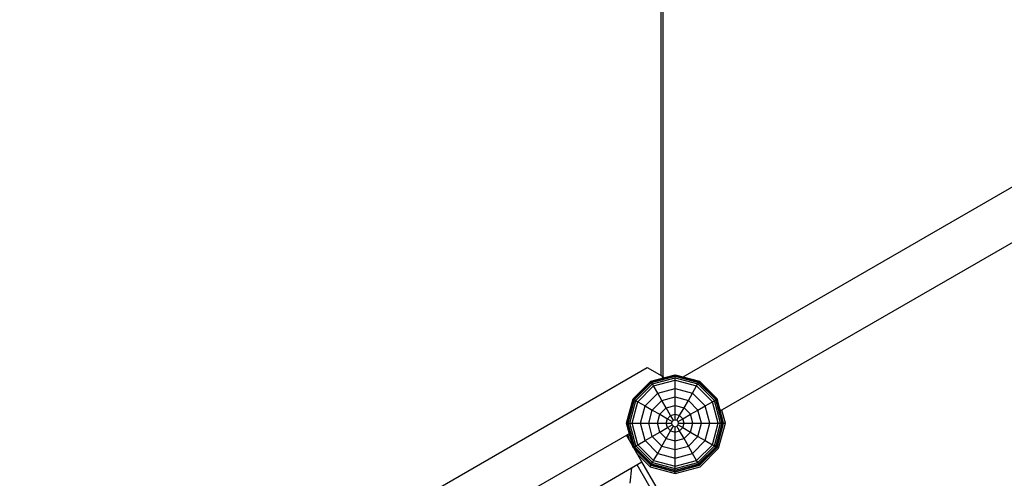
# Model space of a CAD drawing. Extents: x 26.27 to 35.74, y 19.1 to 27.67.
# Drawn here: x 29.92 to 31.35, y 22.55 to 23.21 of the extents above; entities that cross this region are included whole.
import ezdxf

# ---------------------------------------------------------------- set-up
doc = ezdxf.new("R2010")
doc.units = 0
doc.layers.add('DHPFORMTEIL', color=7, linetype='Continuous')
doc.layers.add('DHPSTAB', color=7, linetype='Continuous')

msp = doc.modelspace()

# ---------------------------------------------------------------- linework, layer by layer
at = {"layer": 'DHPFORMTEIL', "color": 9, "linetype": 'Continuous'}
for p, q in [((30.8548, 22.6953), (30.8564, 22.6957)), ((30.9468, 22.6274), (30.9417, 22.6464)), ((30.937, 22.5909), (30.9468, 22.6274)), ((30.9443, 22.6274), (30.9468, 22.6274)), ((30.8076, 22.6021), (30.8051, 22.6114)), ((30.8188, 22.5827), (30.8373, 22.5642)), ((30.9103, 22.5642), (30.937, 22.5909)), ((30.8373, 22.5642), (30.8386, 22.5663)), ((30.8373, 22.5642), (30.8738, 22.5544)), ((30.8738, 22.5544), (30.9103, 22.5642)), ((30.8738, 22.5544), (30.8738, 22.5569))]:
    msp.add_line(p, q, dxfattribs=at)
at = {"layer": 'DHPSTAB', "color": 32, "linetype": 'Continuous'}
for p, q in [((30.8533, 22.6967), (30.8533, 23.658)), ((30.8564, 22.6951), (30.8564, 23.6596)), ((30.8854, 22.6948), (31.7623, 23.201)), ((30.9395, 22.6452), (31.7781, 23.1294)), ((29.9212, 22.1819), (30.8332, 22.7084)), ((30.8332, 22.7084), (30.8543, 22.6962)), ((30.8561, 22.6931), (30.8543, 22.6962)), ((30.8574, 22.6935), (30.8564, 22.6951)), ((30.9389, 22.6475), (30.9412, 22.6462)), ((29.971, 22.1298), (30.8073, 22.6126)), ((30.8254, 22.5711), (30.8029, 22.6101)), ((29.9941, 22.0911), (30.8254, 22.5711)), ((30.8461, 22.5353), (30.8254, 22.5712)), ((30.8086, 22.5403), (30.8107, 22.5626)), ((31.2184, 21.8745), (30.8185, 22.5671))]:
    msp.add_line(p, q, dxfattribs=at)
at = {"layer": 'DHPSTAB', "linetype": 'Continuous'}
for p, q in [((30.8386, 22.6884), (30.8738, 22.6979)), ((30.8388, 22.688), (30.8738, 22.6973)), ((30.8738, 22.6979), (30.9091, 22.6884)), ((30.8738, 22.6973), (30.8738, 22.6979)), ((30.8738, 22.6973), (30.9088, 22.688)), ((30.8738, 22.6957), (30.8738, 22.6973)), ((30.8128, 22.6626), (30.8386, 22.6884)), ((30.8132, 22.6624), (30.8388, 22.688)), ((30.8146, 22.6616), (30.8396, 22.6866)), ((30.8168, 22.6603), (30.8409, 22.6844)), ((30.8388, 22.688), (30.8386, 22.6884)), ((30.8396, 22.6866), (30.8388, 22.688)), ((30.8396, 22.6866), (30.8738, 22.6957)), ((30.8409, 22.6844), (30.8396, 22.6866)), ((30.8409, 22.6844), (30.8738, 22.6932)), ((30.8426, 22.6815), (30.8409, 22.6844)), ((30.8426, 22.6815), (30.8738, 22.6899)), ((30.8738, 22.6957), (30.908, 22.6866)), ((30.8738, 22.6932), (30.8738, 22.6957)), ((30.8738, 22.6932), (30.9067, 22.6844)), ((30.8738, 22.6899), (30.8738, 22.6932)), ((30.8738, 22.6899), (30.9051, 22.6815)), ((30.8738, 22.6657), (30.8738, 22.6899)), ((30.9051, 22.6815), (30.9067, 22.6844)), ((30.9067, 22.6844), (30.908, 22.6866)), ((30.9067, 22.6844), (30.9308, 22.6603)), ((30.908, 22.6866), (30.9088, 22.688)), ((30.908, 22.6866), (30.933, 22.6616)), ((30.9088, 22.688), (30.9091, 22.6884)), ((30.9088, 22.688), (30.9344, 22.6624)), ((30.9349, 22.6626), (30.9091, 22.6884)), ((30.8197, 22.6586), (30.8426, 22.6815)), ((30.8301, 22.6526), (30.8485, 22.6711)), ((30.8485, 22.6711), (30.8426, 22.6815)), ((30.8485, 22.6711), (30.8738, 22.6779)), ((30.8547, 22.6605), (30.8485, 22.6711)), ((30.8738, 22.6779), (30.8991, 22.6711)), ((30.893, 22.6605), (30.8991, 22.6711)), ((30.8991, 22.6711), (30.9051, 22.6815)), ((30.9176, 22.6526), (30.8991, 22.6711)), ((30.9279, 22.6586), (30.9051, 22.6815)), ((30.8033, 22.6274), (30.8128, 22.6626)), ((30.8038, 22.6274), (30.8132, 22.6624)), ((30.8054, 22.6274), (30.8146, 22.6616)), ((30.808, 22.6274), (30.8168, 22.6603)), ((30.8113, 22.6274), (30.8197, 22.6586)), ((30.8128, 22.6626), (30.8132, 22.6624)), ((30.8132, 22.6624), (30.8146, 22.6616)), ((30.8146, 22.6616), (30.8168, 22.6603)), ((30.8168, 22.6603), (30.8197, 22.6586)), ((30.8197, 22.6586), (30.8301, 22.6526)), ((30.8406, 22.6465), (30.8547, 22.6605)), ((30.8547, 22.6605), (30.8738, 22.6657)), ((30.8609, 22.6497), (30.8547, 22.6605)), ((30.8738, 22.6657), (30.893, 22.6605)), ((30.8738, 22.6404), (30.8738, 22.6657)), ((30.8867, 22.6497), (30.893, 22.6605)), ((30.893, 22.6605), (30.907, 22.6465)), ((30.9176, 22.6526), (30.9279, 22.6586)), ((30.9279, 22.6586), (30.9308, 22.6603)), ((30.9363, 22.6274), (30.9279, 22.6586)), ((30.9308, 22.6603), (30.933, 22.6616)), ((30.9396, 22.6274), (30.9308, 22.6603)), ((30.933, 22.6616), (30.9344, 22.6624)), ((30.9422, 22.6274), (30.933, 22.6616)), ((30.9344, 22.6624), (30.9349, 22.6626)), ((30.9438, 22.6274), (30.9344, 22.6624)), ((30.9443, 22.6274), (30.9349, 22.6626)), ((30.8233, 22.6274), (30.8301, 22.6526)), ((30.8301, 22.6526), (30.8406, 22.6465)), ((30.8355, 22.6274), (30.8406, 22.6465)), ((30.8406, 22.6465), (30.8515, 22.6403)), ((30.848, 22.6274), (30.8515, 22.6403)), ((30.8515, 22.6403), (30.8609, 22.6497)), ((30.8515, 22.6403), (30.8625, 22.6339)), ((30.8609, 22.6497), (30.8738, 22.6531)), ((30.8673, 22.6387), (30.8609, 22.6497)), ((30.8673, 22.6387), (30.8738, 22.6404)), ((30.8738, 22.6531), (30.8867, 22.6497)), ((30.8738, 22.6404), (30.8803, 22.6387)), ((30.8738, 22.6324), (30.8738, 22.6404)), ((30.8803, 22.6387), (30.8867, 22.6497)), ((30.8851, 22.6339), (30.8961, 22.6403)), ((30.8867, 22.6497), (30.8961, 22.6403)), ((30.8961, 22.6403), (30.907, 22.6465)), ((30.8996, 22.6274), (30.8961, 22.6403)), ((30.907, 22.6465), (30.9176, 22.6526)), ((30.9121, 22.6274), (30.907, 22.6465)), ((30.9243, 22.6274), (30.9176, 22.6526)), ((30.8128, 22.5921), (30.8033, 22.6274)), ((30.8033, 22.6274), (30.8038, 22.6274)), ((30.8132, 22.5924), (30.8038, 22.6274)), ((30.8038, 22.6274), (30.8054, 22.6274)), ((30.8146, 22.5932), (30.8054, 22.6274)), ((30.8054, 22.6274), (30.808, 22.6274)), ((30.8168, 22.5945), (30.808, 22.6274)), ((30.808, 22.6274), (30.8113, 22.6274)), ((30.8197, 22.5961), (30.8113, 22.6274)), ((30.8113, 22.6274), (30.8233, 22.6274)), ((30.8301, 22.6021), (30.8233, 22.6274)), ((30.8233, 22.6274), (30.848, 22.6274)), ((30.8406, 22.6082), (30.8355, 22.6274)), ((30.8515, 22.6145), (30.848, 22.6274)), ((30.848, 22.6274), (30.8688, 22.6274)), ((30.8608, 22.6274), (30.8625, 22.6339)), ((30.8625, 22.6209), (30.8608, 22.6274)), ((30.8625, 22.6339), (30.8673, 22.6387)), ((30.8625, 22.6339), (30.8694, 22.6299)), ((30.8625, 22.6209), (30.8694, 22.6249)), ((30.8713, 22.6317), (30.8673, 22.6387)), ((30.8688, 22.6274), (30.8694, 22.6299)), ((30.8694, 22.6249), (30.8688, 22.6274)), ((30.8694, 22.6299), (30.8713, 22.6317)), ((30.8713, 22.623), (30.8694, 22.6249)), ((30.8713, 22.6317), (30.8738, 22.6324)), ((30.8738, 22.6324), (30.8763, 22.6317)), ((30.8763, 22.6317), (30.8803, 22.6387)), ((30.8782, 22.6299), (30.8763, 22.6317)), ((30.8763, 22.623), (30.8782, 22.6249)), ((30.8782, 22.6299), (30.8851, 22.6339)), ((30.8789, 22.6274), (30.8782, 22.6299)), ((30.8782, 22.6249), (30.8789, 22.6274)), ((30.8782, 22.6249), (30.8851, 22.6209)), ((30.8789, 22.6274), (30.8996, 22.6274)), ((30.8851, 22.6339), (30.8803, 22.6387)), ((30.8868, 22.6274), (30.8851, 22.6339)), ((30.8851, 22.6209), (30.8868, 22.6274)), ((30.8961, 22.6145), (30.8996, 22.6274)), ((30.8996, 22.6274), (30.9243, 22.6274)), ((30.907, 22.6082), (30.9121, 22.6274)), ((30.9176, 22.6021), (30.9243, 22.6274)), ((30.9243, 22.6274), (30.9363, 22.6274)), ((30.9279, 22.5961), (30.9363, 22.6274)), ((30.9308, 22.5945), (30.9396, 22.6274)), ((30.933, 22.5932), (30.9422, 22.6274)), ((30.9344, 22.5924), (30.9438, 22.6274)), ((30.9349, 22.5921), (30.9443, 22.6274)), ((30.9363, 22.6274), (30.9396, 22.6274)), ((30.9396, 22.6274), (30.9422, 22.6274)), ((30.9422, 22.6274), (30.9438, 22.6274)), ((30.9438, 22.6274), (30.9443, 22.6274)), ((30.8406, 22.6082), (30.8515, 22.6145)), ((30.8515, 22.6145), (30.8625, 22.6209)), ((30.8609, 22.6051), (30.8515, 22.6145)), ((30.8609, 22.6051), (30.8673, 22.6161)), ((30.8673, 22.6161), (30.8625, 22.6209)), ((30.8673, 22.6161), (30.8713, 22.623)), ((30.8673, 22.6161), (30.8738, 22.6143)), ((30.8713, 22.623), (30.8738, 22.6223)), ((30.8738, 22.6223), (30.8763, 22.623)), ((30.8738, 22.6143), (30.8738, 22.6223)), ((30.8738, 22.6143), (30.8803, 22.6161)), ((30.8738, 22.5891), (30.8738, 22.6143)), ((30.8803, 22.6161), (30.8763, 22.623)), ((30.8803, 22.6161), (30.8851, 22.6209)), ((30.8867, 22.6051), (30.8803, 22.6161)), ((30.8851, 22.6209), (30.8961, 22.6145)), ((30.8867, 22.6051), (30.8961, 22.6145)), ((30.8961, 22.6145), (30.907, 22.6082)), ((30.8197, 22.5961), (30.8301, 22.6021)), ((30.8301, 22.6021), (30.8406, 22.6082)), ((30.8485, 22.5836), (30.8301, 22.6021)), ((30.8547, 22.5942), (30.8406, 22.6082)), ((30.8547, 22.5942), (30.8609, 22.6051)), ((30.8609, 22.6051), (30.8738, 22.6016)), ((30.8738, 22.6016), (30.8867, 22.6051)), ((30.893, 22.5942), (30.8867, 22.6051)), ((30.893, 22.5942), (30.907, 22.6082)), ((30.8991, 22.5836), (30.9176, 22.6021)), ((30.907, 22.6082), (30.9176, 22.6021)), ((30.9176, 22.6021), (30.9279, 22.5961)), ((30.8128, 22.5921), (30.8132, 22.5924)), ((30.8128, 22.5921), (30.8386, 22.5663)), ((30.8132, 22.5924), (30.8146, 22.5932)), ((30.8388, 22.5668), (30.8132, 22.5924)), ((30.8146, 22.5932), (30.8168, 22.5945)), ((30.8396, 22.5682), (30.8146, 22.5932)), ((30.8168, 22.5945), (30.8197, 22.5961)), ((30.8168, 22.5945), (30.8409, 22.5704)), ((30.8426, 22.5733), (30.8197, 22.5961)), ((30.8426, 22.5733), (30.8485, 22.5836)), ((30.8485, 22.5836), (30.8547, 22.5942)), ((30.8485, 22.5836), (30.8738, 22.5768)), ((30.8547, 22.5942), (30.8738, 22.5891)), ((30.8738, 22.5891), (30.893, 22.5942)), ((30.8738, 22.5649), (30.8738, 22.5891)), ((30.8738, 22.5768), (30.8991, 22.5836)), ((30.8991, 22.5836), (30.893, 22.5942)), ((30.9051, 22.5733), (30.8991, 22.5836)), ((30.9051, 22.5733), (30.9279, 22.5961)), ((30.9067, 22.5704), (30.9308, 22.5945)), ((30.908, 22.5682), (30.933, 22.5932)), ((30.9088, 22.5668), (30.9344, 22.5924)), ((30.9091, 22.5663), (30.9349, 22.5921)), ((30.9279, 22.5961), (30.9308, 22.5945)), ((30.9308, 22.5945), (30.933, 22.5932)), ((30.933, 22.5932), (30.9344, 22.5924)), ((30.9344, 22.5924), (30.9349, 22.5921)), ((30.8388, 22.5668), (30.8396, 22.5682)), ((30.8396, 22.5682), (30.8409, 22.5704)), ((30.8396, 22.5682), (30.8738, 22.559)), ((30.8409, 22.5704), (30.8426, 22.5733)), ((30.8409, 22.5704), (30.8738, 22.5616)), ((30.8426, 22.5733), (30.8738, 22.5649)), ((30.8738, 22.5649), (30.9051, 22.5733)), ((30.8738, 22.5616), (30.9067, 22.5704)), ((30.8738, 22.559), (30.908, 22.5682)), ((30.9067, 22.5704), (30.9051, 22.5733)), ((30.908, 22.5682), (30.9067, 22.5704)), ((30.9088, 22.5668), (30.908, 22.5682)), ((30.8386, 22.5663), (30.8388, 22.5668)), ((30.8386, 22.5663), (30.8738, 22.5569)), ((30.8388, 22.5668), (30.8738, 22.5574)), ((30.8738, 22.5574), (30.9088, 22.5668)), ((30.8738, 22.5569), (30.9091, 22.5663)), ((30.8738, 22.5616), (30.8738, 22.5649)), ((30.8738, 22.559), (30.8738, 22.5616)), ((30.8738, 22.5574), (30.8738, 22.559)), ((30.8738, 22.5569), (30.8738, 22.5574)), ((30.9091, 22.5663), (30.9088, 22.5668))]:
    msp.add_line(p, q, dxfattribs=at)

doc.saveas('drawing.dxf')
